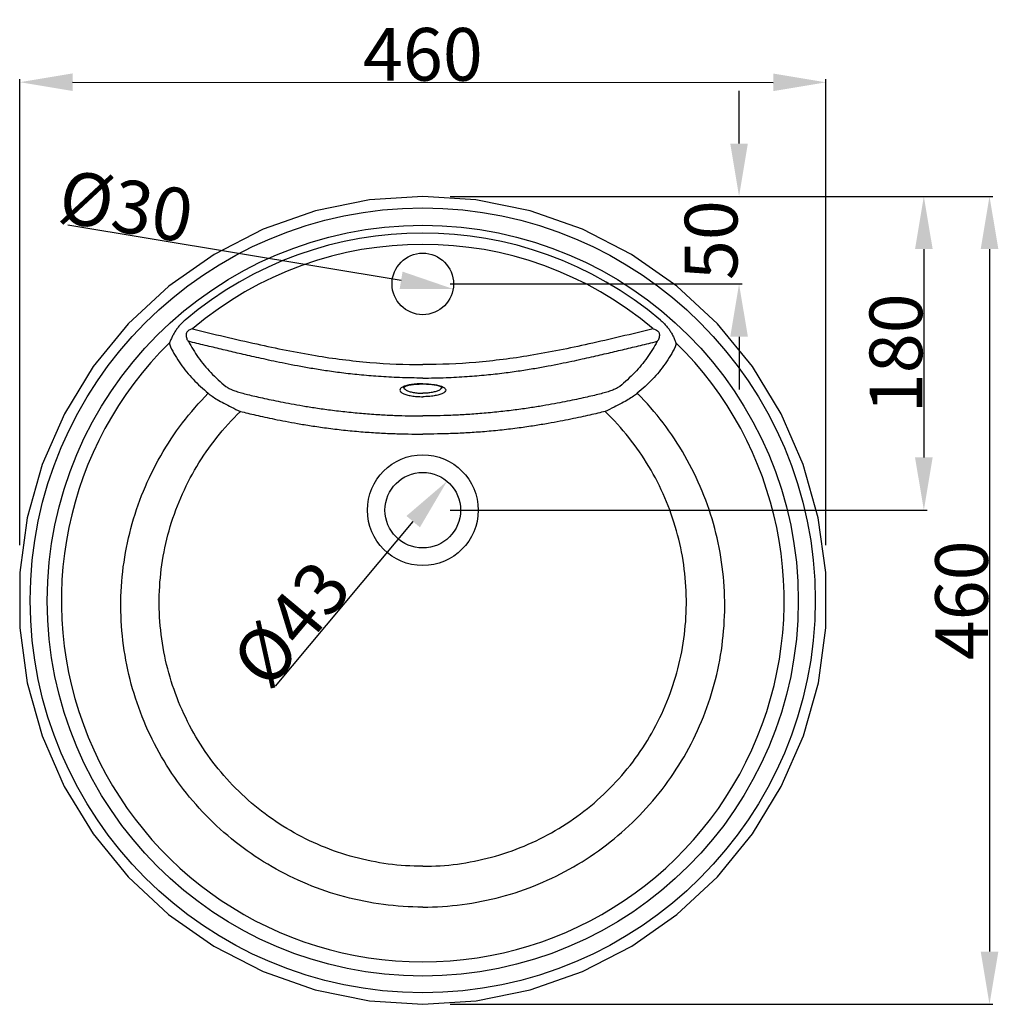
# Model space of a CAD drawing. Extents: x 53 to 261, y 144 to 228.
# Drawn here: x 53 to 109, y 144 to 200 of the extents above; entities that cross this region are included whole.
import ezdxf

# ---------------------------------------------------------------- set-up
doc = ezdxf.new("R2010")
doc.units = 0
doc.header["$LTSCALE"] = 16.335
doc.header["$PDMODE"] = 3
doc.header["$PDSIZE"] = 8
doc.layers.get('0').update_dxf_attribs({"linetype": 'CONTINUOUS'})
doc.layers.get('Defpoints').update_dxf_attribs({"linetype": 'CONTINUOUS'})
doc.layers.add('7_ALL_FEATURES', color=7, linetype='CONTINUOUS')
doc.layers.add('8_ALL_NOTES_BALLOONS_SYM16', color=7, linetype='CONTINUOUS')
doc.styles.get("Standard").update_dxf_attribs({"font": 'txt', "width": 0.8})
doc.dimstyles.new('DIMSTYLE_1', dxfattribs={"dimtxt": 3, "dimasz": 3, "dimexe": 0.18, "dimexo": 0.0625, "dimgap": 0.09, "dimtad": 1, "dimdec": 0, "dimdsep": 46, "dimtxsty": 'Standard', "dimblk": '_ARROW_FILLED', "dimblk1": '_ARROW_FILLED', "dimblk2": '_ARROW_FILLED', "dimcen": 0.09, "dimadec": 0, "dimazin": 0, "dimtp": 0.8, "dimtm": 0.8, "dimtfac": 1, "dimtdec": 0, "dimtofl": 0, "dimtmove": 0, "dimatfit": 3, "dimldrblk": '_ARROW_FILLED', "dimfxl": 1, "dimtolj": 1, "dimarcsym": 0})
doc.dimstyles.new('DIMSTYLE_2', dxfattribs={"dimtxt": 3, "dimasz": 3, "dimexe": 0.18, "dimexo": 0.0625, "dimgap": 0.09, "dimtad": 1, "dimdsep": 46, "dimtxsty": 'Standard', "dimblk": '_ARROW_FILLED', "dimblk1": '_ARROW_FILLED', "dimblk2": '_ARROW_FILLED', "dimcen": 0.09, "dimadec": 0, "dimazin": 0, "dimtp": 0.8, "dimtm": 0.8, "dimtfac": 1, "dimtofl": 0, "dimtmove": 0, "dimatfit": 3, "dimldrblk": '_ARROW_FILLED', "dimfxl": 1, "dimtolj": 1, "dimarcsym": 0})
doc.dimstyles.new('DIMSTYLE_3', dxfattribs={"dimtxt": 3, "dimasz": 3, "dimexe": 0.18, "dimexo": 0.0625, "dimgap": 0.09, "dimtad": 1, "dimdsep": 46, "dimtxsty": 'Standard', "dimblk": '_ARROW_FILLED', "dimblk1": '_ARROW_FILLED', "dimblk2": '_ARROW_FILLED', "dimcen": 0.09, "dimadec": 0, "dimazin": 0, "dimtp": 0.5, "dimtm": 0.5, "dimtfac": 1, "dimtofl": 0, "dimtmove": 0, "dimatfit": 3, "dimldrblk": '_ARROW_FILLED', "dimfxl": 1, "dimtolj": 1, "dimarcsym": 0})
doc.dimstyles.new('DIMSTYLE_4', dxfattribs={"dimtxt": 3, "dimasz": 3, "dimexe": 0.18, "dimexo": 0.0625, "dimgap": 0.09, "dimtad": 1, "dimdsep": 46, "dimtxsty": 'Standard', "dimblk": '_ARROW_FILLED', "dimblk1": '_ARROW_FILLED', "dimblk2": '_ARROW_FILLED', "dimcen": 0.09, "dimadec": 0, "dimazin": 0, "dimtp": 0.3, "dimtm": 0.3, "dimtfac": 1, "dimtofl": 0, "dimtmove": 0, "dimatfit": 3, "dimldrblk": '_ARROW_FILLED', "dimfxl": 1, "dimtolj": 1, "dimarcsym": 0})
doc.dimstyles.new('DIMSTYLE_5', dxfattribs={"dimtxt": 3, "dimasz": 3, "dimexe": 0.18, "dimexo": 0.0625, "dimgap": 0.09, "dimtad": 1, "dimdec": 0, "dimdsep": 46, "dimtxsty": 'Standard', "dimblk": '_ARROW_FILLED', "dimblk1": '_ARROW_FILLED', "dimblk2": '_ARROW_FILLED', "dimcen": 0.09, "dimadec": 0, "dimazin": 0, "dimtp": 0.3, "dimtm": 0.3, "dimtfac": 1, "dimtdec": 0, "dimtofl": 0, "dimtmove": 0, "dimatfit": 3, "dimldrblk": '_ARROW_FILLED', "dimfxl": 1, "dimtolj": 1, "dimarcsym": 0})

# ---------------------------------------------------------------- blocks, each defined once
blk = doc.blocks.new('_ARROW_FILLED')
at = {"color": 0, "linetype": 'ByBlock'}
blk.add_solid([(0, 0), (-1, 0.167), (-1, -0.167)], dxfattribs=at)
blk = doc.blocks.new('*D0')
at = {"color": 0, "linetype": 'Continuous', "lineweight": -2, "transparency": 16777216}
for p, q in [((77.8, 189.567), (108.648, 189.567)), ((108.468, 186.567), (108.468, 146.61)), ((77.8, 143.61), (108.648, 143.61))]:
    blk.add_line(p, q, dxfattribs=at)
at = {"layer": 'Defpoints', "color": 0, "linetype": 'Continuous', "transparency": 16777216}
for p in [(77.737, 189.567), (77.737, 143.61), (108.468, 143.61)]:
    blk.add_point(p, dxfattribs=at)
at = {"color": 0, "linetype": 'Continuous', "lineweight": -2, "transparency": 16777216, "xscale": 3, "yscale": 3, "zscale": 3}
for p, rotation in [((108.468, 189.567), 90), ((108.468, 143.61), 270)]:
    blk.add_blockref('_ARROW_FILLED', p, dxfattribs=dict(at, rotation=rotation))
at = {"color": 0, "linetype": 'Continuous', "transparency": 16777216, "insert": (106.878, 166.588), "char_height": 3, "attachment_point": 5, "rotation": 90}
blk.add_mtext('\\A1;460', dxfattribs=at)
blk = doc.blocks.new('*D1')
at = {"color": 0, "linetype": 'Continuous', "lineweight": -2, "transparency": 16777216}
for p, q in [((53.314, 169.729), (53.319, 196.24)), ((56.319, 196.059), (96.167, 196.051)), ((99.162, 169.729), (99.167, 196.231))]:
    blk.add_line(p, q, dxfattribs=at)
at = {"layer": 'Defpoints', "color": 0, "linetype": 'Continuous', "transparency": 16777216}
for p in [(99.167, 196.051), (53.314, 169.666), (99.162, 169.666)]:
    blk.add_point(p, dxfattribs=at)
at = {"color": 0, "linetype": 'Continuous', "lineweight": -2, "transparency": 16777216, "xscale": 3, "yscale": 3, "zscale": 3}
for p, rotation in [((53.319, 196.06), 179.9884925018), ((99.167, 196.051), 359.9884925018001)]:
    blk.add_blockref('_ARROW_FILLED', p, dxfattribs=dict(at, rotation=rotation))
at = {"color": 0, "linetype": 'Continuous', "transparency": 16777216, "insert": (76.243, 197.645), "char_height": 3, "attachment_point": 5, "rotation": 359.9885}
blk.add_mtext('\\A1;460', dxfattribs=at)
blk = doc.blocks.new('*D2')
at = {"color": 0, "linetype": 'Continuous', "lineweight": -2, "transparency": 16777216}
for p, q in [((77.8, 189.567), (104.913, 189.567)), ((104.733, 186.567), (104.733, 174.716)), ((77.8, 171.716), (104.913, 171.716))]:
    blk.add_line(p, q, dxfattribs=at)
at = {"layer": 'Defpoints', "color": 0, "linetype": 'Continuous', "transparency": 16777216}
for p in [(77.737, 189.567), (77.737, 171.716), (104.733, 171.716)]:
    blk.add_point(p, dxfattribs=at)
at = {"color": 0, "linetype": 'Continuous', "lineweight": -2, "transparency": 16777216, "xscale": 3, "yscale": 3, "zscale": 3}
for p, rotation in [((104.733, 189.567), 90), ((104.733, 171.716), 270)]:
    blk.add_blockref('_ARROW_FILLED', p, dxfattribs=dict(at, rotation=rotation))
at = {"color": 0, "linetype": 'Continuous', "transparency": 16777216, "insert": (103.143, 180.641), "char_height": 3, "attachment_point": 5, "rotation": 90}
blk.add_mtext('\\A1;180', dxfattribs=at)
blk = doc.blocks.new('*D3')
at = {"color": 0, "linetype": 'Continuous', "lineweight": -2, "transparency": 16777216}
blk.add_line((56.058, 187.947), (75.004, 184.791), dxfattribs=at)
at = {"layer": 'Defpoints', "color": 0, "linetype": 'Continuous', "transparency": 16777216}
for p in [(74.511, 184.873), (77.964, 184.298)]:
    blk.add_point(p, dxfattribs=at)
at = {"color": 0, "linetype": 'Continuous', "lineweight": -2, "transparency": 16777216, "xscale": 3, "yscale": 3, "zscale": 3, "rotation": 350.5420160025382}
blk.add_blockref('_ARROW_FILLED', (77.964, 184.298), dxfattribs=at)
at = {"color": 0, "linetype": 'Continuous', "transparency": 16777216, "insert": (59.367, 189.008), "char_height": 3, "attachment_point": 5, "rotation": 350.542}
blk.add_mtext('\\A1;%%C30', dxfattribs=at)
blk = doc.blocks.new('*D4')
at = {"color": 0, "linetype": 'Continuous', "lineweight": -2, "transparency": 16777216}
for p, q in [((94.224, 192.567), (94.224, 195.567)), ((77.8, 189.567), (94.404, 189.567)), ((77.8, 184.585), (94.404, 184.585)), ((94.224, 181.585), (94.224, 178.585))]:
    blk.add_line(p, q, dxfattribs=at)
at = {"layer": 'Defpoints', "color": 0, "linetype": 'Continuous', "transparency": 16777216}
for p in [(77.737, 189.567), (77.737, 184.585), (94.224, 184.585)]:
    blk.add_point(p, dxfattribs=at)
at = {"color": 0, "linetype": 'Continuous', "lineweight": -2, "transparency": 16777216, "xscale": 3, "yscale": 3, "zscale": 3}
for p, rotation in [((94.224, 189.567), 270), ((94.224, 184.585), 90)]:
    blk.add_blockref('_ARROW_FILLED', p, dxfattribs=dict(at, rotation=rotation))
at = {"color": 0, "linetype": 'Continuous', "transparency": 16777216, "insert": (92.634, 187.076), "char_height": 3, "attachment_point": 5, "rotation": 90}
blk.add_mtext('\\A1;50', dxfattribs=at)
blk = doc.blocks.new('*D5')
at = {"color": 0, "linetype": 'Continuous', "lineweight": -2, "transparency": 16777216}
blk.add_line((67.853, 161.708), (75.692, 171.065), dxfattribs=at)
at = {"layer": 'Defpoints', "color": 0, "linetype": 'Continuous', "transparency": 16777216}
for p in [(77.618, 173.364), (74.857, 170.068)]:
    blk.add_point(p, dxfattribs=at)
at = {"color": 0, "linetype": 'Continuous', "lineweight": -2, "transparency": 16777216, "xscale": 3, "yscale": 3, "zscale": 3, "rotation": 50.04493690318049}
blk.add_blockref('_ARROW_FILLED', (77.618, 173.364), dxfattribs=at)
at = {"color": 0, "linetype": 'Continuous', "transparency": 16777216, "insert": (68.747, 165.251), "char_height": 3, "attachment_point": 5, "rotation": 50.0449}
blk.add_mtext('\\A1;%%C43', dxfattribs=at)

msp = doc.modelspace()

# ---------------------------------------------------------------- linework, layer by layer
at = {"layer": '7_ALL_FEATURES', "color": 7, "linetype": 'Continuous'}
for p, q in [((79.26329, 189.36651), (76.23748, 189.5666)), ((82.34385, 188.74038), (79.26329, 189.36651)), ((85.31102, 187.69927), (82.34385, 188.74038)), ((88.10929, 186.2622), (85.31102, 187.69927)), ((90.68542, 184.45613), (88.10929, 186.2622)), ((92.99074, 182.31504), (90.68542, 184.45613)), ((94.98181, 179.87936), (92.99074, 182.31504)), ((96.62138, 177.19485), (94.98181, 179.87936)), ((76.23748, 178.89665), (76.44335, 178.89213)), ((76.44335, 178.89213), (76.75744, 178.8665)), ((76.75744, 178.8665), (77.02579, 178.8212)), ((77.02579, 178.8212), (77.21912, 178.76536)), ((77.21912, 178.76536), (77.32437, 178.71501)), ((77.32437, 178.71501), (77.33717, 178.70609)), ((97.87896, 174.31156), (96.62138, 177.19485)), ((98.73105, 171.28317), (97.87896, 174.31156)), ((99.16155, 168.16624), (98.73105, 171.28317)), ((99.16218, 165.01951), (99.16155, 168.16624)), ((98.73294, 161.90241), (99.16218, 165.01951)), ((97.88207, 158.87369), (98.73294, 161.90241)), ((96.62566, 155.98991), (97.88207, 158.87369)), ((94.98719, 153.30476), (96.62566, 155.98991)), ((92.99715, 150.86831), (94.98719, 153.30476)), ((90.69275, 148.72634), (92.99715, 150.86831)), ((88.11741, 146.91923), (90.69275, 148.72634)), ((85.31975, 145.48102), (88.11741, 146.91923)), ((82.35298, 144.43868), (85.31975, 145.48102)), ((79.27258, 143.81126), (82.35298, 144.43868)), ((76.23748, 143.60993), (79.27258, 143.81126))]:
    msp.add_line(p, q, dxfattribs=at)
at = {"layer": '7_ALL_FEATURES', "color": 9, "linetype": 'Continuous'}
for points, start_tangent, end_tangent in [([(89.33645, 182.03087), (89.48334, 181.97916), (89.58739, 181.91562), (89.6528, 181.84163), (89.68743, 181.7539), (89.69426, 181.65231), (89.67804, 181.54218), (89.6484, 181.43257)], (0.96588078, -0.25898711), (-0.29235529, -0.95630977)), ([(89.75418, 182.52399), (89.94504, 182.3496), (90.1059, 182.17597), (90.23995, 182.00392), (90.35857, 181.82249), (90.46451, 181.6294), (90.55744, 181.43167), (90.63747, 181.24153)], (0.76293195, -0.6464788), (0.37722181, -0.92612294)), ([(89.56593, 181.32213), (89.00287, 180.39849), (88.29139, 179.54331), (87.43814, 178.75936)], (-0.45536476, -0.89030497), (-0.77535982, -0.63151972)), ([(90.59019, 180.99919), (90.01606, 180.04145), (89.29651, 179.16236), (88.43486, 178.36634)], (-0.45097067, -0.89253877), (-0.77649452, -0.63012401)), ([(89.6484, 181.43257), (89.61977, 181.37689), (89.56592, 181.32213)], (-0.29241938, -0.95629018), (-0.78161194, -0.623765)), ([(90.63757, 181.24143), (90.62854, 181.11421), (90.59019, 180.99919)], (0.03229131, -0.9994785), (-0.4508641, -0.89259261)), ([(87.43814, 178.75936), (87.30186, 178.67001), (87.10735, 178.57672), (86.85676, 178.48146), (86.55302, 178.3866), (86.20099, 178.2951)], (-0.7752178, -0.63169404), (-0.97301166, -0.23075597)), ([(88.43486, 178.36634), (88.2209, 178.20036), (87.92581, 178.01083), (87.55408, 177.80039), (87.11183, 177.57229), (86.60855, 177.33126)], (-0.74614421, -0.66578436), (-0.90727922, -0.42052873))]:
    msp.add_spline(points, degree=3, dxfattribs=dict(at, start_tangent=start_tangent, end_tangent=end_tangent))
at = {"layer": '8_ALL_NOTES_BALLOONS_SYM16', "color": 7, "linetype": 'Continuous'}
for p, q in [((73.21166, 189.36651), (70.1311, 188.74038)), ((76.23748, 189.5666), (73.21166, 189.36651)), ((70.1311, 188.74038), (67.16393, 187.69927)), ((67.16393, 187.69927), (64.36566, 186.2622)), ((64.36566, 186.2622), (61.78953, 184.45613)), ((61.78953, 184.45613), (59.48421, 182.31504)), ((59.48421, 182.31504), (57.49314, 179.87936)), ((57.49314, 179.87936), (55.85357, 177.19485)), ((75.12552, 178.69555), (75.15068, 178.71508)), ((75.12662, 178.6972), (75.12552, 178.69555)), ((75.15068, 178.71508), (75.25592, 178.7654)), ((75.25592, 178.7654), (75.44853, 178.82106)), ((75.44853, 178.82106), (75.71572, 178.86628)), ((75.71572, 178.86628), (76.02952, 178.89204)), ((76.02952, 178.89204), (76.23748, 178.89665)), ((55.85357, 177.19485), (54.59599, 174.31156)), ((54.59599, 174.31156), (53.7439, 171.28317)), ((53.7439, 171.28317), (53.3134, 168.16624)), ((53.3134, 168.16624), (53.31277, 165.01951)), ((53.31277, 165.01951), (53.74201, 161.90241)), ((53.74201, 161.90241), (54.59288, 158.87369)), ((54.59288, 158.87369), (55.84929, 155.98991)), ((55.84929, 155.98991), (57.48776, 153.30476)), ((57.48776, 153.30476), (59.47781, 150.86831)), ((59.47781, 150.86831), (61.7822, 148.72634)), ((61.7822, 148.72634), (64.35755, 146.91923)), ((64.35755, 146.91923), (67.1552, 145.48102)), ((67.1552, 145.48102), (70.12198, 144.43868)), ((70.12198, 144.43868), (73.20237, 143.81126)), ((73.20237, 143.81126), (76.23748, 143.60993))]:
    msp.add_line(p, q, dxfattribs=at)
at = {"layer": '8_ALL_NOTES_BALLOONS_SYM16', "color": 9, "linetype": 'Continuous'}
for centre, radius in [((76.23748, 166.5892), 22.32145), ((76.23769, 166.56747), 21.35589)]:
    msp.add_circle(centre, radius, dxfattribs=at)
at = {"layer": '8_ALL_NOTES_BALLOONS_SYM16', "color": 7, "linetype": 'Continuous'}
for centre, radius in [((76.23748, 184.58549), 1.75), ((76.23748, 171.71615), 3.15001), ((76.23748, 171.71615), 2.15)]:
    msp.add_circle(centre, radius, dxfattribs=at)
at = {"layer": '8_ALL_NOTES_BALLOONS_SYM16', "color": 251, "linetype": 'Continuous'}
for centre, radius, start, end in [((76.23747, 166.56937), 20.91055, 49.728833, 130.271167), ((76.23752, 166.57101), 20.26304, 49.725697, 130.274303), ((76.23702, 166.57777), 20.55226, 134.481326, 45.518674), ((75.60757, 177.61267), 1.22435, 112.633945, 113.764948), ((76.86219, 177.60039), 1.23767, 66.865454, 67.363123)]:
    msp.add_arc(centre, radius, start, end, dxfattribs=at)
at = {"layer": '8_ALL_NOTES_BALLOONS_SYM16', "color": 9, "linetype": 'Continuous'}
for points, start_tangent, end_tangent in [([(62.72077, 182.52399), (62.52991, 182.3496), (62.36905, 182.17597), (62.235, 182.00392), (62.11638, 181.82249), (62.01044, 181.6294), (61.91751, 181.43167), (61.83748, 181.24153)], (-0.76293195, -0.6464788), (-0.37722181, -0.92612294)), ([(63.1385, 182.03087), (62.99162, 181.97916), (62.88756, 181.91562), (62.82215, 181.84163), (62.78752, 181.7539), (62.7807, 181.65231), (62.79691, 181.54218), (62.82656, 181.43257)], (-0.96588078, -0.25898711), (0.2923553, -0.95630977)), ([(63.13853, 182.03086), (66.80158, 181.1696), (70.13067, 180.50981), (73.22511, 180.12337), (76.23748, 179.99642)], (0.97032531, -0.24180322), (1, -0.00000294)), ([(89.33642, 182.03086), (85.67337, 181.1696), (82.34428, 180.50981), (79.24984, 180.12337), (76.23748, 179.99642)], (-0.97032531, -0.24180322), (-1, -0.00000294)), ([(61.83738, 181.24143), (61.84641, 181.11421), (61.88476, 180.99919)], (-0.03229131, -0.9994785), (0.4508641, -0.89259261)), ([(61.88476, 180.99919), (62.4589, 180.04145), (63.17844, 179.16236), (64.04009, 178.36634)], (0.45097067, -0.89253877), (0.77649452, -0.63012401)), ([(62.82656, 181.43257), (62.85518, 181.37689), (62.90903, 181.32213)], (0.29241938, -0.95629018), (0.78161194, -0.623765)), ([(76.23748, 179.23186), (74.91614, 179.25625), (73.71279, 179.32034), (72.61729, 179.41277), (71.61911, 179.52482), (70.70775, 179.64994), (69.87441, 179.78308), (69.11094, 179.91953), (68.40959, 180.05557), (67.76616, 180.18817), (67.17748, 180.31505), (66.64092, 180.43455), (66.1477, 180.54704), (65.68138, 180.65524), (65.2235, 180.76278), (64.76551, 180.8712), (64.30894, 180.97985), (63.85227, 181.08954), (63.38846, 181.20267), (62.90902, 181.32213)], (-1, 0.00000186), (-0.96958879, 0.24473981)), ([(62.90902, 181.32213), (63.47208, 180.39849), (64.18356, 179.54331), (65.03682, 178.75936)], (0.45536476, -0.89030497), (0.77535982, -0.63151972)), ([(76.23748, 179.23186), (77.55882, 179.25625), (78.76216, 179.32034), (79.85766, 179.41277), (80.85584, 179.52482), (81.76721, 179.64994), (82.60054, 179.78308), (83.36401, 179.91953), (84.06536, 180.05557), (84.70879, 180.18817), (85.29748, 180.31505), (85.83403, 180.43455), (86.32725, 180.54704), (86.79357, 180.65524), (87.25145, 180.76278), (87.70945, 180.8712), (88.16601, 180.97985), (88.62268, 181.08954), (89.0865, 181.20267), (89.56593, 181.32213)], (1, 0.00000186), (0.96958879, 0.24473981)), ([(65.03682, 178.75936), (65.17309, 178.67001), (65.3676, 178.57672), (65.61819, 178.48146), (65.92193, 178.3866), (66.27396, 178.2951)], (0.7752178, -0.63169404), (0.97301166, -0.23075597)), ([(75.11418, 178.73319), (74.97847, 178.64515), (74.93138, 178.5484), (74.97721, 178.45017), (75.11196, 178.35834), (75.32406, 178.27986), (75.59591, 178.22038), (75.90754, 178.1835), (76.23748, 178.17108)], (-0.91518069, -0.40304379), (0.99999999, -0.00015253)), ([(76.23748, 178.90497), (75.90874, 178.89391), (75.5977, 178.86072), (75.32574, 178.80625), (75.13639, 178.74271)], (-1, -0.00002634), (-0.92295782, -0.3849011)), ([(75.14109, 178.71135), (75.17601, 178.64276)], (0.24020801, -0.97072144), (0.60985408, -0.79251372)), ([(76.23748, 178.90497), (76.56622, 178.89391), (76.87725, 178.86072), (77.14921, 178.80625), (77.33856, 178.74271)], (1, -0.00002634), (0.92295782, -0.3849011)), ([(77.34846, 178.73853), (77.3612, 178.73301), (77.49648, 178.64515), (77.54357, 178.5484), (77.49774, 178.45017), (77.36299, 178.35834), (77.1509, 178.27986), (76.87904, 178.22038), (76.56742, 178.1835), (76.23748, 178.17108)], (0.91957981, -0.39290326), (-0.99999999, -0.00015253)), ([(77.3339, 178.71153), (77.29894, 178.64276)], (-0.23889109, -0.97104637), (-0.60985408, -0.79251372)), ([(76.23748, 149.13892), (73.99884, 149.28537), (71.79766, 149.72248), (69.67404, 150.442), (67.66209, 151.43211), (65.79761, 152.67487), (64.10914, 154.15152), (62.62839, 155.83471), (61.38022, 157.69553), (60.38539, 159.70273), (59.66082, 161.82166), (59.21835, 164.01869), (59.06629, 166.25334), (59.20679, 168.48742), (59.63707, 170.6829), (60.3497, 172.80332), (61.33269, 174.81286), (62.56948, 176.67748), (64.04009, 178.36634)], (-1, 0.00002189), (0.7045672, 0.70963727)), ([(64.0401, 178.36634), (64.25405, 178.20036), (64.54914, 178.01083), (64.92088, 177.80039), (65.36312, 177.57229), (65.86641, 177.33126)], (0.74614421, -0.66578436), (0.90727922, -0.42052873)), ([(66.27396, 178.2951), (66.67604, 178.20119), (67.12092, 178.10081), (67.61229, 177.99454), (68.15382, 177.88338), (68.7494, 177.76879), (69.40827, 177.65191), (70.14723, 177.5337), (70.98583, 177.41659), (71.91682, 177.30761), (72.87222, 177.21799), (73.78674, 177.15285), (74.63393, 177.11048), (75.44273, 177.0864), (76.23748, 177.07853)], (0.97301514, -0.23074128), (1, 0.00000162)), ([(75.17601, 178.64276), (75.28946, 178.55117), (75.46811, 178.47291), (75.69711, 178.41361), (75.95967, 178.37683), (76.23748, 178.36446)], (0.60985408, -0.79251372), (0.99999999, -0.00012904)), ([(77.29894, 178.64276), (77.18549, 178.55117), (77.00685, 178.47291), (76.77784, 178.41361), (76.51528, 178.37683), (76.23748, 178.36446)], (-0.60985408, -0.79251372), (-0.99999999, -0.00012904)), ([(76.23748, 149.13892), (78.47611, 149.28537), (80.67729, 149.72248), (82.80091, 150.442), (84.81286, 151.43211), (86.67734, 152.67487), (88.36582, 154.15152), (89.84657, 155.83471), (91.09473, 157.69553), (92.08956, 159.70273), (92.81413, 161.82166), (93.2566, 164.01869), (93.40866, 166.25334), (93.26816, 168.48742), (92.83788, 170.6829), (92.12525, 172.80332), (91.14227, 174.81286), (89.90547, 176.67748), (88.43486, 178.36634)], (1, 0.00002189), (-0.7045672, 0.70963727)), ([(86.20099, 178.2951), (85.79892, 178.20119), (85.35403, 178.10081), (84.86266, 177.99454), (84.32114, 177.88338), (83.72555, 177.76879), (83.06668, 177.65191), (82.32773, 177.5337), (81.48912, 177.41659), (80.55813, 177.30761), (79.60273, 177.21799), (78.68821, 177.15285), (77.84103, 177.11048), (77.03222, 177.0864), (76.23748, 177.07853)], (-0.97301514, -0.23074128), (-1, 0.00000162)), ([(76.23748, 151.4606), (74.27107, 151.59025), (72.3378, 151.9773), (70.47344, 152.61438), (68.70787, 153.49121), (67.07333, 154.59176), (65.59463, 155.89983), (64.30079, 157.39066), (63.21322, 159.0393), (62.35106, 160.81776), (61.72924, 162.69556), (61.3589, 164.64315), (61.24771, 166.62315), (61.39814, 168.60311), (61.80847, 170.54898), (62.47241, 172.42596), (63.37988, 174.20242), (64.51741, 175.84773), (65.8664, 177.33126)], (-1, 0.00004031), (0.72055697, 0.69339574)), ([(65.8664, 177.33126), (66.28083, 177.23229), (66.74018, 177.12616), (67.24847, 177.01339), (67.80971, 176.89496), (68.42814, 176.77232), (69.11341, 176.64657), (69.88308, 176.51871), (70.75685, 176.39191), (71.72557, 176.27499), (72.71901, 176.18057), (73.67094, 176.11421), (74.55545, 176.07333), (75.40273, 176.05138), (76.23748, 176.04456)], (0.97186992, -0.23551828), (1, 0.00001733)), ([(86.60855, 177.33126), (86.19412, 177.23229), (85.73477, 177.12616), (85.22648, 177.01339), (84.66524, 176.89496), (84.04681, 176.77232), (83.36154, 176.64657), (82.59187, 176.51871), (81.7181, 176.39191), (80.74939, 176.27499), (79.75595, 176.18057), (78.80402, 176.11421), (77.9195, 176.07333), (77.07223, 176.05138), (76.23748, 176.04456)], (-0.97186992, -0.23551828), (-1, 0.00001733)), ([(76.23748, 151.4606), (78.20388, 151.59025), (80.13716, 151.9773), (82.00151, 152.61438), (83.76708, 153.49121), (85.40162, 154.59176), (86.88032, 155.89983), (88.17417, 157.39066), (89.26174, 159.0393), (90.12389, 160.81776), (90.74572, 162.69556), (91.11605, 164.64315), (91.22724, 166.62315), (91.07681, 168.60311), (90.66648, 170.54898), (90.00254, 172.42596), (89.09508, 174.20242), (87.95755, 175.84773), (86.60855, 177.33126)], (1, 0.00004031), (-0.72055697, 0.69339574))]:
    msp.add_spline(points, degree=3, dxfattribs=dict(at, start_tangent=start_tangent, end_tangent=end_tangent))

# ---------------------------------------------------------------- dimensions: what is measured, and where the dimension line sits
at = {"color": 1, "linetype": 'Continuous'}
for base, p1, p2, angle, text, dimstyle, picture, middle in [((99.16715, 196.05066), (53.3137, 169.66624), (99.16185, 169.66624), 359.988493, '460', 'DIMSTYLE_2', '*D1', (76.24263, 196.05527)), ((94.2239, 184.58549), (77.73748, 189.5666), (77.73748, 184.58549), 270, '50', 'DIMSTYLE_5', '*D4', (94.2239, 187.07605)), ((108.46752, 143.60993), (77.73748, 189.5666), (77.73748, 143.60993), 270, '460', 'DIMSTYLE_1', '*D0', (108.46752, 166.58827)), ((104.7328, 171.71615), (77.73748, 189.5666), (77.73748, 171.71615), 270, '180', 'DIMSTYLE_3', '*D2', (104.7328, 180.64138))]:
    dim = msp.add_linear_dim(base=base, p1=p1, p2=p2, angle=angle, text=text, dimstyle=dimstyle, dxfattribs=at)
    dim.commit()
    dim.dimension.update_dxf_attribs({"geometry": picture, "text_midpoint": middle, "dimtype": 160})
for p1, p2, text, picture, middle in [((74.51126, 184.87306), (77.96369, 184.29792), '%%C30', '*D3', (59.10572, 187.43945)), ((74.85677, 170.06807), (77.61818, 173.36423), '%%C43', '*D5', (69.96585, 164.23))]:
    dim = msp.add_diameter_dim_2p(p1=p1, p2=p2, text=text, dimstyle='DIMSTYLE_4', dxfattribs=at)
    dim.commit()
    dim.dimension.update_dxf_attribs({"geometry": picture, "text_midpoint": middle, "dimtype": 163})

doc.saveas('drawing.dxf')
